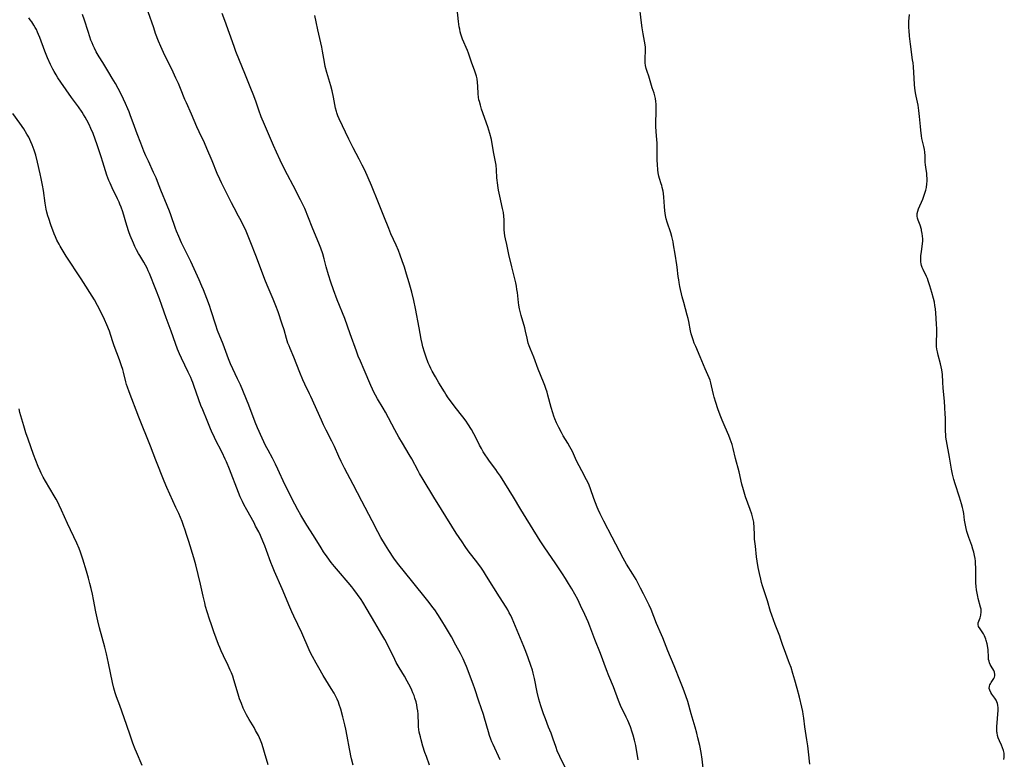
# Model space of a CAD drawing. Units: inches. Extents: x 2050551 to 2055989, y 179448 to 184894.
# Drawn here: x 2051281 to 2051512, y 180598 to 180771 of the extents above; entities that cross this region are included whole.
import ezdxf

# ---------------------------------------------------------------- set-up
doc = ezdxf.new("R2010")
doc.units = ezdxf.units.IN
doc.header["$MEASUREMENT"] = 0
doc.layers.add('c_27_T14S_R18E', color=5, linetype='Continuous')

msp = doc.modelspace()

# ---------------------------------------------------------------- linework, layer by layer
at = {"layer": 'c_27_T14S_R18E'}
for points, elevation in [([(2051466.76, 180596.43), (2051466.46, 180599.34), (2051466.3, 180600.71), (2051466.1, 180602.13), (2051465.63, 180605.2), (2051465.38, 180607.23), (2051465.25, 180608.14), (2051465.13, 180608.78), (2051464.93, 180609.79), (2051464.37, 180612.14), (2051463.83, 180614.16), (2051463.27, 180616.17), (2051462.82, 180617.68), (2051462.36, 180619.13), (2051462.04, 180620.05), (2051461.8, 180620.69), (2051460.79, 180623.24), (2051460.44, 180624.27), (2051459.91, 180625.95), (2051459.73, 180626.47), (2051458.65, 180629.23), (2051457.86, 180631.41), (2051457.57, 180632.27), (2051456.81, 180634.79), (2051455.86, 180637.56), (2051455.63, 180638.28), (2051455.41, 180639.09), (2051455.23, 180639.85), (2051454.94, 180641.18), (2051454.67, 180642.58), (2051454.42, 180644.08), (2051454.27, 180645.15), (2051453.98, 180647.59), (2051453.81, 180649.24), (2051453.76, 180650.1), (2051453.71, 180652.27), (2051453.66, 180652.91), (2051453.62, 180653.26), (2051453.49, 180653.88), (2051453.33, 180654.51), (2051453.15, 180655.13), (2051452.79, 180656.2), (2051451.7, 180659.24), (2051451.19, 180660.88), (2051450.83, 180662.21), (2051450.15, 180665.11), (2051449.34, 180668.22), (2051448.77, 180670.57), (2051448.52, 180671.49), (2051448.31, 180672.14), (2051448.09, 180672.78), (2051447.74, 180673.64), (2051446.88, 180675.55), (2051446.17, 180677.24), (2051445.74, 180678.39), (2051445.2, 180679.9), (2051444.71, 180681.35), (2051444.32, 180682.62), (2051444.16, 180683.22), (2051443.71, 180685.31), (2051443.53, 180686), (2051443.34, 180686.59), (2051443.12, 180687.17), (2051442.19, 180689.3), (2051441.04, 180692.07), (2051439.96, 180694.48), (2051439.63, 180695.29), (2051439.34, 180696.1), (2051439.13, 180696.78), (2051438.93, 180697.47), (2051438.76, 180698.19), (2051438.32, 180700.42), (2051438.17, 180701.07), (2051437.98, 180701.84), (2051437.14, 180704.84), (2051436.8, 180706.21), (2051436.25, 180708.61), (2051436.07, 180709.55), (2051435.97, 180710.18), (2051435.87, 180710.94), (2051435.64, 180713.12), (2051435.54, 180713.73), (2051435.1, 180716.22), (2051434.77, 180718.4), (2051434.64, 180719.1), (2051434.34, 180720.33), (2051434.08, 180721.24), (2051433.27, 180723.72), (2051433.06, 180724.47), (2051432.88, 180725.27), (2051432.79, 180725.81), (2051432.72, 180726.35), (2051432.64, 180727.36), (2051432.49, 180729.6), (2051432.4, 180730.43), (2051432.31, 180730.97), (2051432.12, 180731.84), (2051431.99, 180732.29), (2051431.86, 180732.73), (2051431.44, 180733.93), (2051431.26, 180734.53), (2051431.12, 180735.27), (2051431.03, 180736.03), (2051430.96, 180737.27), (2051430.94, 180738.27), (2051430.93, 180740.86), (2051430.89, 180742.37), (2051430.85, 180743.07), (2051430.66, 180745.04), (2051430.59, 180746.2), (2051430.58, 180747.14), (2051430.67, 180749.51), (2051430.69, 180750.47), (2051430.66, 180751.41), (2051430.61, 180752.07), (2051430.5, 180752.77), (2051430.35, 180753.39), (2051430.17, 180754.01), (2051429.75, 180755.3), (2051428.92, 180758.01), (2051428.57, 180759.09), (2051428.36, 180759.81), (2051428.19, 180760.53), (2051428.11, 180761.15), (2051428.09, 180761.76), (2051428.11, 180762.48), (2051428.2, 180763.73), (2051428.2, 180764.26), (2051428.17, 180764.83), (2051428.09, 180765.4), (2051427.61, 180767.97), (2051427.4, 180769.33), (2051427.15, 180771.14), (2051426.75, 180774.63)], 1130), ([(2051512.38, 180597.52), (2051512.46, 180598.04), (2051512.48, 180598.52), (2051512.45, 180599), (2051512.31, 180599.65), (2051512.09, 180600.28), (2051511.82, 180600.87), (2051511.32, 180601.91), (2051511.03, 180602.64), (2051510.88, 180603.19), (2051510.78, 180603.75), (2051510.74, 180604.04), (2051510.7, 180604.63), (2051510.7, 180605.23), (2051510.77, 180606.15), (2051510.99, 180608.14), (2051511.04, 180609.04), (2051511.03, 180609.67), (2051510.96, 180610.27), (2051510.86, 180610.7), (2051510.75, 180611.02), (2051510.55, 180611.47), (2051510.29, 180611.89), (2051509.56, 180612.86), (2051509.3, 180613.26), (2051509.05, 180613.78), (2051508.96, 180614.22), (2051508.99, 180614.7), (2051509.08, 180615.02), (2051509.22, 180615.32), (2051509.41, 180615.63), (2051509.88, 180616.31), (2051510.03, 180616.56), (2051510.16, 180616.83), (2051510.25, 180617.17), (2051510.27, 180617.47), (2051510.17, 180618.02), (2051510, 180618.42), (2051509.41, 180619.41), (2051509.18, 180619.82), (2051509, 180620.25), (2051508.89, 180620.6), (2051508.8, 180621.02), (2051508.74, 180621.52), (2051508.65, 180623.27), (2051508.59, 180623.84), (2051508.46, 180624.67), (2051508.25, 180625.48), (2051508.16, 180625.78), (2051507.85, 180626.55), (2051507.58, 180627.06), (2051507.29, 180627.52), (2051506.78, 180628.2), (2051506.45, 180628.75), (2051506.31, 180629.19), (2051506.35, 180629.62), (2051506.47, 180630), (2051506.82, 180630.82), (2051507, 180631.42), (2051507.07, 180632.19), (2051507.01, 180632.81), (2051506.9, 180633.33), (2051506.36, 180635.34), (2051506.25, 180635.8), (2051506.09, 180636.57), (2051505.97, 180637.36), (2051505.87, 180638.16), (2051505.81, 180639.04), (2051505.79, 180639.93), (2051505.76, 180642.71), (2051505.74, 180643.39), (2051505.68, 180644.08), (2051505.6, 180644.7), (2051505.47, 180645.46), (2051505.29, 180646.21), (2051505.08, 180646.95), (2051504.81, 180647.76), (2051504.11, 180649.67), (2051503.88, 180650.35), (2051503.67, 180651.07), (2051503.5, 180651.8), (2051503.35, 180652.53), (2051503.16, 180653.72), (2051502.94, 180655.29), (2051502.79, 180656.1), (2051502.67, 180656.69), (2051502.45, 180657.56), (2051501.98, 180659.11), (2051500.94, 180662.22), (2051500.63, 180663.27), (2051500.3, 180664.56), (2051500.06, 180665.69), (2051499.59, 180668.52), (2051498.89, 180672.35), (2051498.77, 180673.19), (2051498.71, 180673.69), (2051498.64, 180674.69), (2051498.63, 180675.84), (2051498.63, 180677.78), (2051498.6, 180678.64), (2051498.53, 180680.15), (2051498.41, 180681.66), (2051498.09, 180684.71), (2051498, 180686.13), (2051497.92, 180687.91), (2051497.87, 180688.49), (2051497.8, 180689.06), (2051497.66, 180689.76), (2051497.49, 180690.47), (2051496.94, 180692.5), (2051496.76, 180693.29), (2051496.64, 180693.92), (2051496.55, 180694.55), (2051496.52, 180695.11), (2051496.52, 180695.63), (2051496.64, 180697.59), (2051496.65, 180698.24), (2051496.63, 180698.84), (2051496.58, 180699.63), (2051496.43, 180701.25), (2051496.28, 180703.38), (2051496.19, 180704.15), (2051496.06, 180704.96), (2051495.88, 180705.76), (2051495.48, 180707.22), (2051495.01, 180708.78), (2051494.61, 180709.94), (2051494.41, 180710.45), (2051494.19, 180710.94), (2051493.4, 180712.59), (2051493.2, 180713.05), (2051493.04, 180713.51), (2051492.96, 180713.93), (2051492.9, 180714.36), (2051492.87, 180714.83), (2051492.87, 180715.31), (2051492.89, 180715.77), (2051493, 180716.79), (2051493.2, 180718.03), (2051493.29, 180718.7), (2051493.32, 180719.25), (2051493.32, 180719.79), (2051493.28, 180720.44), (2051493.19, 180721.09), (2051493.06, 180721.72), (2051492.99, 180722.03), (2051492.67, 180723.04), (2051492.23, 180724.2), (2051492.08, 180724.65), (2051491.99, 180725.1), (2051491.98, 180725.39), (2051492.02, 180725.77), (2051492.16, 180726.29), (2051492.35, 180726.83), (2051493.3, 180729.13), (2051493.56, 180729.82), (2051493.8, 180730.52), (2051494.02, 180731.25), (2051494.16, 180731.86), (2051494.29, 180732.73), (2051494.34, 180733.37), (2051494.35, 180734.01), (2051494.31, 180734.56), (2051494.25, 180735.11), (2051494.02, 180736.63), (2051493.95, 180737.17), (2051493.92, 180737.78), (2051493.87, 180739.3), (2051493.8, 180740.12), (2051493.69, 180740.79), (2051493.55, 180741.49), (2051493.13, 180743.33), (2051493.01, 180743.98), (2051492.83, 180745.35), (2051492.75, 180746.19), (2051492.56, 180748.55), (2051492.4, 180749.97), (2051492.21, 180751.19), (2051491.79, 180753.28), (2051491.65, 180754.12), (2051491.48, 180755.22), (2051491.39, 180756.07), (2051491.26, 180757.54), (2051491.11, 180760.17), (2051491.03, 180761.12), (2051490.94, 180761.87), (2051490.44, 180765.49), (2051490.22, 180767.37), (2051490.1, 180768.72), (2051490.06, 180769.39), (2051490.04, 180770.13), (2051490.06, 180770.87), (2051490.17, 180772.48)], 1132)]:
    msp.add_lwpolyline(points, dxfattribs=dict(at, elevation=elevation))
for points in [[(2051394, 180597.46, 1122), (2051392.37, 180601.01, 1122), (2051392.09, 180601.66, 1122), (2051391.83, 180602.31, 1122), (2051391.54, 180603.15, 1122), (2051391.29, 180603.98, 1122), (2051390.35, 180607.23, 1122), (2051390.08, 180608.08, 1122), (2051388.97, 180611.25, 1122), (2051388.08, 180614.09, 1122), (2051387.69, 180615.2, 1122), (2051386.11, 180619.33, 1122), (2051385.8, 180620.08, 1122), (2051385.29, 180621.19, 1122), (2051384.67, 180622.43, 1122), (2051383.63, 180624.39, 1122), (2051382.55, 180626.3, 1122), (2051381.15, 180628.68, 1122), (2051380.31, 180630.07, 1122), (2051379.34, 180631.6, 1122), (2051378.63, 180632.64, 1122), (2051378.23, 180633.2, 1122), (2051377.31, 180634.41, 1122), (2051376.42, 180635.53, 1122), (2051371.2, 180641.95, 1122), (2051370.49, 180642.83, 1122), (2051369.89, 180643.62, 1122), (2051369.03, 180644.81, 1122), (2051367.85, 180646.58, 1122), (2051367.06, 180647.84, 1122), (2051366.01, 180649.64, 1122), (2051365.26, 180650.99, 1122), (2051363.93, 180653.54, 1122), (2051361.48, 180658.15, 1122), (2051359.5, 180662.08, 1122), (2051357.41, 180665.93, 1122), (2051356.62, 180667.48, 1122), (2051356.07, 180668.7, 1122), (2051355.06, 180671.06, 1122), (2051354.44, 180672.3, 1122), (2051353.13, 180674.84, 1122), (2051352.51, 180676.11, 1122), (2051352, 180677.21, 1122), (2051349.55, 180682.75, 1122), (2051349.23, 180683.42, 1122), (2051348.13, 180685.69, 1122), (2051347.66, 180686.69, 1122), (2051346.92, 180688.42, 1122), (2051345.53, 180692.03, 1122), (2051344.67, 180694.03, 1122), (2051344.4, 180694.68, 1122), (2051344.15, 180695.33, 1122), (2051343.82, 180696.37, 1122), (2051343.22, 180698.45, 1122), (2051342.81, 180699.74, 1122), (2051341.84, 180702.62, 1122), (2051341.31, 180704.1, 1122), (2051340.7, 180705.61, 1122), (2051339.25, 180708.93, 1122), (2051338.71, 180710.23, 1122), (2051336.72, 180715.48, 1122), (2051335.23, 180719.22, 1122), (2051334.46, 180721.24, 1122), (2051334.14, 180722, 1122), (2051333.81, 180722.73, 1122), (2051333.18, 180723.99, 1122), (2051332.56, 180725.14, 1122), (2051331.5, 180727.05, 1122), (2051330.86, 180728.25, 1122), (2051328.53, 180732.98, 1122), (2051328.14, 180733.8, 1122), (2051327.54, 180735.18, 1122), (2051326.33, 180738.14, 1122), (2051325.1, 180740.98, 1122), (2051324.5, 180742.32, 1122), (2051323.28, 180744.9, 1122), (2051322.72, 180746.11, 1122), (2051321.45, 180749.09, 1122), (2051320.27, 180751.73, 1122), (2051319.92, 180752.55, 1122), (2051318.92, 180755.1, 1122), (2051318.39, 180756.32, 1122), (2051317.84, 180757.54, 1122), (2051317.17, 180758.94, 1122), (2051314.93, 180763.57, 1122), (2051314.29, 180764.98, 1122), (2051313.75, 180766.26, 1122), (2051313.06, 180768.05, 1122), (2051312.61, 180769.33, 1122), (2051311.32, 180773.12, 1122)], [(2051409.35, 180595.57, 1124), (2051408.2, 180597.85, 1124), (2051407.85, 180598.58, 1124), (2051407.52, 180599.33, 1124), (2051407.06, 180600.54, 1124), (2051406.44, 180602.32, 1124), (2051405.96, 180603.67, 1124), (2051405.41, 180605.1, 1124), (2051404.63, 180607.03, 1124), (2051404.18, 180608.22, 1124), (2051403.77, 180609.41, 1124), (2051403.55, 180610.13, 1124), (2051403.11, 180611.67, 1124), (2051402.71, 180613.35, 1124), (2051402.07, 180616.57, 1124), (2051401.78, 180617.79, 1124), (2051401.59, 180618.47, 1124), (2051401.24, 180619.59, 1124), (2051400.62, 180621.39, 1124), (2051400.06, 180622.85, 1124), (2051399.59, 180624.02, 1124), (2051396.8, 180630.66, 1124), (2051396.49, 180631.32, 1124), (2051396.16, 180632, 1124), (2051395.82, 180632.64, 1124), (2051395.45, 180633.27, 1124), (2051393.87, 180635.74, 1124), (2051390.84, 180640.61, 1124), (2051390.08, 180641.77, 1124), (2051389.64, 180642.42, 1124), (2051388.79, 180643.61, 1124), (2051386.53, 180646.54, 1124), (2051385.81, 180647.52, 1124), (2051385.06, 180648.6, 1124), (2051383.7, 180650.67, 1124), (2051380.21, 180656.21, 1124), (2051378.46, 180659.12, 1124), (2051375.91, 180663.25, 1124), (2051375.06, 180664.69, 1124), (2051374.72, 180665.29, 1124), (2051373.23, 180668.13, 1124), (2051372.66, 180669.12, 1124), (2051371.04, 180671.77, 1124), (2051370.22, 180673.18, 1124), (2051369.27, 180674.93, 1124), (2051367.06, 180679.12, 1124), (2051366.55, 180680.02, 1124), (2051365.18, 180682.26, 1124), (2051364.7, 180683.09, 1124), (2051364.42, 180683.62, 1124), (2051364, 180684.46, 1124), (2051363.62, 180685.32, 1124), (2051362.07, 180689.07, 1124), (2051361.18, 180691.08, 1124), (2051360.68, 180692.25, 1124), (2051360.22, 180693.45, 1124), (2051358.77, 180697.48, 1124), (2051357.49, 180701.09, 1124), (2051355.73, 180705.51, 1124), (2051354.86, 180707.79, 1124), (2051354.21, 180709.64, 1124), (2051353.67, 180711.37, 1124), (2051353.15, 180713.2, 1124), (2051352.66, 180715.07, 1124), (2051352.32, 180716.28, 1124), (2051351.86, 180717.6, 1124), (2051351.56, 180718.39, 1124), (2051349.83, 180722.52, 1124), (2051348.08, 180726.89, 1124), (2051347.58, 180728.03, 1124), (2051347.12, 180728.96, 1124), (2051345.35, 180732.29, 1124), (2051344.05, 180734.8, 1124), (2051343.05, 180736.78, 1124), (2051342.34, 180738.25, 1124), (2051341.44, 180740.19, 1124), (2051340.75, 180741.74, 1124), (2051338.63, 180746.65, 1124), (2051337.87, 180748.46, 1124), (2051337.28, 180750.05, 1124), (2051336.58, 180752.12, 1124), (2051335.96, 180753.8, 1124), (2051335.43, 180755.14, 1124), (2051334.16, 180758.21, 1124), (2051331.94, 180763.82, 1124), (2051331.52, 180764.94, 1124), (2051330.43, 180768.06, 1124), (2051329.31, 180771.09, 1124), (2051328.68, 180772.71, 1124)], [(2051441.77, 180594.81, 1128), (2051441.45, 180597.58, 1128), (2051441.22, 180599.14, 1128), (2051440.92, 180600.77, 1128), (2051440.5, 180602.64, 1128), (2051440.24, 180603.73, 1128), (2051439.87, 180605.1, 1128), (2051438.91, 180608.24, 1128), (2051438.12, 180611.1, 1128), (2051437.67, 180612.5, 1128), (2051437.05, 180614.16, 1128), (2051436.4, 180615.79, 1128), (2051434.87, 180619.5, 1128), (2051433.38, 180623, 1128), (2051432.21, 180626.09, 1128), (2051431.93, 180626.77, 1128), (2051430.78, 180629.45, 1128), (2051429.46, 180632.71, 1128), (2051428.99, 180633.78, 1128), (2051428.36, 180635.14, 1128), (2051427.72, 180636.44, 1128), (2051427.03, 180637.79, 1128), (2051425.97, 180639.76, 1128), (2051425.19, 180641.08, 1128), (2051423.73, 180643.42, 1128), (2051422.92, 180644.83, 1128), (2051420.31, 180649.74, 1128), (2051418.4, 180653.47, 1128), (2051417.54, 180655.21, 1128), (2051417.06, 180656.25, 1128), (2051416.83, 180656.79, 1128), (2051416.04, 180658.79, 1128), (2051415.25, 180661.08, 1128), (2051414.93, 180661.91, 1128), (2051414.61, 180662.62, 1128), (2051414.3, 180663.22, 1128), (2051413.18, 180665.29, 1128), (2051412.58, 180666.46, 1128), (2051411.99, 180667.68, 1128), (2051410.99, 180669.82, 1128), (2051410.71, 180670.38, 1128), (2051410.41, 180670.94, 1128), (2051409.93, 180671.78, 1128), (2051408.84, 180673.55, 1128), (2051408.39, 180674.33, 1128), (2051407.78, 180675.51, 1128), (2051407.28, 180676.57, 1128), (2051406.88, 180677.52, 1128), (2051406.64, 180678.17, 1128), (2051406.37, 180678.96, 1128), (2051406, 180680.2, 1128), (2051405.22, 180683.1, 1128), (2051405.02, 180683.78, 1128), (2051404.73, 180684.67, 1128), (2051404.48, 180685.39, 1128), (2051404.21, 180686.1, 1128), (2051402.97, 180689.21, 1128), (2051401.91, 180692.01, 1128), (2051401.12, 180693.92, 1128), (2051400.83, 180694.68, 1128), (2051400.62, 180695.32, 1128), (2051400.33, 180696.45, 1128), (2051399.98, 180698.1, 1128), (2051399.79, 180698.88, 1128), (2051398.98, 180701.79, 1128), (2051398.59, 180703.32, 1128), (2051398.41, 180704.22, 1128), (2051398.31, 180704.86, 1128), (2051398.05, 180707.16, 1128), (2051397.95, 180707.92, 1128), (2051397.83, 180708.71, 1128), (2051397.68, 180709.5, 1128), (2051397.47, 180710.42, 1128), (2051396.73, 180713.23, 1128), (2051396.09, 180716.13, 1128), (2051395.56, 180718.48, 1128), (2051395.27, 180719.81, 1128), (2051395.15, 180720.5, 1128), (2051395.05, 180721.19, 1128), (2051394.98, 180721.88, 1128), (2051394.94, 180722.94, 1128), (2051394.93, 180724.27, 1128), (2051394.88, 180725.15, 1128), (2051394.77, 180726.01, 1128), (2051394.6, 180726.92, 1128), (2051393.94, 180729.79, 1128), (2051393.66, 180731.21, 1128), (2051393.56, 180731.78, 1128), (2051393.4, 180732.92, 1128), (2051393.33, 180733.54, 1128), (2051393.27, 180734.15, 1128), (2051393.14, 180736.01, 1128), (2051393.04, 180737.12, 1128), (2051392.93, 180737.89, 1128), (2051392.79, 180738.66, 1128), (2051392.48, 180740.24, 1128), (2051391.94, 180743.14, 1128), (2051391.61, 180744.52, 1128), (2051391.39, 180745.3, 1128), (2051391.15, 180746.08, 1128), (2051389.65, 180750.28, 1128), (2051389.36, 180751.16, 1128), (2051389.12, 180752.04, 1128), (2051389.04, 180752.45, 1128), (2051388.95, 180753.04, 1128), (2051388.87, 180753.88, 1128), (2051388.76, 180755.66, 1128), (2051388.69, 180756.5, 1128), (2051388.58, 180757.34, 1128), (2051388.45, 180757.98, 1128), (2051388.32, 180758.49, 1128), (2051388.09, 180759.19, 1128), (2051387.3, 180761.28, 1128), (2051386.55, 180763.38, 1128), (2051386.3, 180764.04, 1128), (2051385.18, 180766.73, 1128), (2051384.95, 180767.37, 1128), (2051384.79, 180767.88, 1128), (2051384.65, 180768.39, 1128), (2051384.51, 180769.03, 1128), (2051384.4, 180769.62, 1128), (2051384.23, 180770.82, 1128), (2051383.91, 180773.85, 1128)], [(2051359.51, 180596.22, 1118), (2051359.1, 180597.66, 1118), (2051358.92, 180598.39, 1118), (2051358.74, 180599.21, 1118), (2051358.59, 180600.04, 1118), (2051358.09, 180602.99, 1118), (2051357.76, 180604.62, 1118), (2051357.51, 180605.68, 1118), (2051357.04, 180607.54, 1118), (2051356.55, 180609.35, 1118), (2051356.21, 180610.45, 1118), (2051356.01, 180610.98, 1118), (2051355.71, 180611.67, 1118), (2051355.48, 180612.16, 1118), (2051354.98, 180613.08, 1118), (2051354.34, 180614.17, 1118), (2051352.45, 180617.25, 1118), (2051351.37, 180619.08, 1118), (2051350.75, 180620.16, 1118), (2051349.92, 180621.68, 1118), (2051349.56, 180622.39, 1118), (2051349.14, 180623.25, 1118), (2051347.4, 180627.24, 1118), (2051345.51, 180631.21, 1118), (2051345.05, 180632.22, 1118), (2051344.58, 180633.31, 1118), (2051342.79, 180637.6, 1118), (2051340.99, 180641.68, 1118), (2051340.52, 180642.81, 1118), (2051340.14, 180643.76, 1118), (2051339.11, 180646.62, 1118), (2051338.71, 180647.67, 1118), (2051338.24, 180648.81, 1118), (2051337.68, 180650.09, 1118), (2051337.27, 180650.96, 1118), (2051336.56, 180652.35, 1118), (2051336.17, 180653.07, 1118), (2051334.45, 180656.13, 1118), (2051333.8, 180657.37, 1118), (2051333.43, 180658.14, 1118), (2051332.93, 180659.24, 1118), (2051332.52, 180660.2, 1118), (2051330.39, 180665.72, 1118), (2051329.71, 180667.42, 1118), (2051329.43, 180668.04, 1118), (2051328.68, 180669.61, 1118), (2051327.07, 180672.74, 1118), (2051326.7, 180673.5, 1118), (2051326.34, 180674.27, 1118), (2051325.82, 180675.53, 1118), (2051325.19, 180677.11, 1118), (2051324.11, 180679.65, 1118), (2051323.69, 180680.69, 1118), (2051323.22, 180681.97, 1118), (2051322.07, 180685.39, 1118), (2051321.83, 180686.02, 1118), (2051321.57, 180686.64, 1118), (2051321.31, 180687.24, 1118), (2051320.72, 180688.5, 1118), (2051319.12, 180691.78, 1118), (2051318.67, 180692.79, 1118), (2051318.21, 180693.9, 1118), (2051317.72, 180695.19, 1118), (2051316.67, 180698.11, 1118), (2051315.5, 180701.24, 1118), (2051314.52, 180704.12, 1118), (2051313.94, 180705.73, 1118), (2051313.12, 180707.87, 1118), (2051311.6, 180711.69, 1118), (2051311.33, 180712.31, 1118), (2051311.04, 180712.92, 1118), (2051310.69, 180713.59, 1118), (2051310.25, 180714.33, 1118), (2051309.32, 180715.86, 1118), (2051309.02, 180716.37, 1118), (2051308.58, 180717.23, 1118), (2051308.2, 180718.02, 1118), (2051307.84, 180718.82, 1118), (2051307.11, 180720.59, 1118), (2051306.79, 180721.44, 1118), (2051306.27, 180722.93, 1118), (2051305.31, 180726.11, 1118), (2051304.95, 180727.21, 1118), (2051304.66, 180727.98, 1118), (2051304.47, 180728.44, 1118), (2051304.12, 180729.19, 1118), (2051302.83, 180731.76, 1118), (2051302.34, 180732.87, 1118), (2051302.08, 180733.49, 1118), (2051301.62, 180734.76, 1118), (2051300.68, 180737.78, 1118), (2051300.27, 180739.07, 1118), (2051299.29, 180741.9, 1118), (2051298.34, 180744.52, 1118), (2051297.86, 180745.71, 1118), (2051297.45, 180746.62, 1118), (2051296.89, 180747.7, 1118), (2051296.52, 180748.37, 1118), (2051296.12, 180749.02, 1118), (2051295.76, 180749.57, 1118), (2051294.92, 180750.77, 1118), (2051293.28, 180753, 1118), (2051292.03, 180754.76, 1118), (2051290.81, 180756.56, 1118), (2051290.1, 180757.64, 1118), (2051289.66, 180758.35, 1118), (2051289.23, 180759.07, 1118), (2051288.9, 180759.66, 1118), (2051288.34, 180760.75, 1118), (2051287.63, 180762.29, 1118), (2051286.99, 180763.87, 1118), (2051285.82, 180767.11, 1118), (2051285.55, 180767.79, 1118), (2051285.3, 180768.37, 1118), (2051285.03, 180768.94, 1118), (2051284.76, 180769.46, 1118), (2051284.47, 180769.97, 1118), (2051283.94, 180770.78, 1118), (2051283.61, 180771.24, 1118), (2051283.26, 180771.68, 1118)], [(2051377.4, 180596.15, 1120), (2051376.67, 180598.19, 1120), (2051376.33, 180599.18, 1120), (2051375.86, 180600.66, 1120), (2051375.44, 180602.15, 1120), (2051375.26, 180602.86, 1120), (2051375.02, 180603.91, 1120), (2051374.91, 180604.55, 1120), (2051374.83, 180605.2, 1120), (2051374.79, 180605.76, 1120), (2051374.71, 180608.2, 1120), (2051374.65, 180608.92, 1120), (2051374.55, 180609.63, 1120), (2051374.42, 180610.39, 1120), (2051374.25, 180611.09, 1120), (2051373.99, 180611.95, 1120), (2051373.77, 180612.58, 1120), (2051373.52, 180613.2, 1120), (2051373.26, 180613.82, 1120), (2051372.95, 180614.48, 1120), (2051372.57, 180615.22, 1120), (2051372.18, 180615.95, 1120), (2051371.51, 180617.1, 1120), (2051370.29, 180619.11, 1120), (2051369.6, 180620.33, 1120), (2051369.27, 180620.97, 1120), (2051367.92, 180623.73, 1120), (2051366.88, 180625.66, 1120), (2051366.21, 180626.85, 1120), (2051364.53, 180629.71, 1120), (2051362.8, 180632.71, 1120), (2051361.71, 180634.49, 1120), (2051361.32, 180635.1, 1120), (2051360.51, 180636.27, 1120), (2051359.65, 180637.45, 1120), (2051359.19, 180638.05, 1120), (2051358.31, 180639.12, 1120), (2051356.01, 180641.75, 1120), (2051355.06, 180642.87, 1120), (2051354.3, 180643.82, 1120), (2051353.35, 180645.08, 1120), (2051352.51, 180646.29, 1120), (2051351.92, 180647.2, 1120), (2051350.14, 180650.09, 1120), (2051348.56, 180652.57, 1120), (2051347.85, 180653.73, 1120), (2051347.18, 180654.87, 1120), (2051346.49, 180656.12, 1120), (2051345.75, 180657.52, 1120), (2051344.91, 180659.15, 1120), (2051344.09, 180660.77, 1120), (2051343.43, 180662.14, 1120), (2051341.78, 180665.72, 1120), (2051341.25, 180666.84, 1120), (2051340.49, 180668.32, 1120), (2051339.47, 180670.19, 1120), (2051338.89, 180671.29, 1120), (2051338.09, 180673, 1120), (2051337.01, 180675.41, 1120), (2051336.43, 180676.77, 1120), (2051334.92, 180680.77, 1120), (2051332.97, 180685.52, 1120), (2051332.33, 180686.91, 1120), (2051331.22, 180689.24, 1120), (2051330.68, 180690.45, 1120), (2051330.19, 180691.65, 1120), (2051328.9, 180695.09, 1120), (2051327.63, 180698.28, 1120), (2051327.18, 180699.56, 1120), (2051326.1, 180702.88, 1120), (2051325.68, 180704.14, 1120), (2051325.08, 180705.78, 1120), (2051324.3, 180707.8, 1120), (2051323.92, 180708.71, 1120), (2051323.3, 180710.15, 1120), (2051321.34, 180714.45, 1120), (2051320.56, 180716.08, 1120), (2051319.16, 180718.83, 1120), (2051318.48, 180720.31, 1120), (2051317.97, 180721.57, 1120), (2051317.72, 180722.23, 1120), (2051316.61, 180725.45, 1120), (2051316.29, 180726.3, 1120), (2051315.79, 180727.6, 1120), (2051314.28, 180731.24, 1120), (2051313.49, 180733.28, 1120), (2051313.16, 180734.11, 1120), (2051312.57, 180735.41, 1120), (2051311.34, 180738.03, 1120), (2051310.78, 180739.29, 1120), (2051310.32, 180740.37, 1120), (2051309.55, 180742.3, 1120), (2051308.72, 180744.44, 1120), (2051308.07, 180746.2, 1120), (2051307.09, 180748.91, 1120), (2051306.81, 180749.65, 1120), (2051306.53, 180750.36, 1120), (2051306, 180751.59, 1120), (2051305.52, 180752.59, 1120), (2051304.85, 180753.93, 1120), (2051303.59, 180756.27, 1120), (2051302.87, 180757.54, 1120), (2051302.07, 180758.86, 1120), (2051300.61, 180761.2, 1120), (2051299.8, 180762.52, 1120), (2051299.1, 180763.75, 1120), (2051298.67, 180764.59, 1120), (2051298.38, 180765.21, 1120), (2051298.11, 180765.83, 1120), (2051297.86, 180766.45, 1120), (2051297.58, 180767.24, 1120), (2051297.17, 180768.5, 1120), (2051296.34, 180771.15, 1120), (2051295.87, 180772.48, 1120)], [(2051426.46, 180597.46, 1126), (2051425.9, 180600.81, 1126), (2051425.62, 180602.08, 1126), (2051425.3, 180603.21, 1126), (2051425.05, 180603.97, 1126), (2051424.61, 180605.15, 1126), (2051423.99, 180606.71, 1126), (2051423.64, 180607.48, 1126), (2051422.33, 180610.19, 1126), (2051421.82, 180611.37, 1126), (2051420.61, 180614.56, 1126), (2051419.53, 180617.19, 1126), (2051418.97, 180618.6, 1126), (2051417.57, 180622.38, 1126), (2051416.26, 180625.71, 1126), (2051415.05, 180628.86, 1126), (2051414.66, 180629.81, 1126), (2051413.89, 180631.56, 1126), (2051412.93, 180633.67, 1126), (2051412.24, 180635.07, 1126), (2051411.54, 180636.36, 1126), (2051410.85, 180637.57, 1126), (2051410.09, 180638.84, 1126), (2051409.38, 180640.02, 1126), (2051408.66, 180641.15, 1126), (2051406.97, 180643.69, 1126), (2051404.49, 180647.25, 1126), (2051403.45, 180648.85, 1126), (2051399.47, 180655.2, 1126), (2051398.85, 180656.22, 1126), (2051397.13, 180659.12, 1126), (2051394.06, 180664.03, 1126), (2051393.41, 180665, 1126), (2051392.96, 180665.65, 1126), (2051391.52, 180667.59, 1126), (2051391.01, 180668.31, 1126), (2051390.52, 180669.04, 1126), (2051390.05, 180669.78, 1126), (2051389.61, 180670.54, 1126), (2051389.19, 180671.31, 1126), (2051388.2, 180673.33, 1126), (2051387.85, 180674.01, 1126), (2051387.27, 180675.03, 1126), (2051386.45, 180676.35, 1126), (2051386, 180677.01, 1126), (2051385.24, 180678.03, 1126), (2051383.46, 180680.25, 1126), (2051382.54, 180681.43, 1126), (2051381.78, 180682.48, 1126), (2051381.24, 180683.3, 1126), (2051380.91, 180683.83, 1126), (2051379.64, 180686.01, 1126), (2051378.83, 180687.37, 1126), (2051378.05, 180688.72, 1126), (2051377.73, 180689.33, 1126), (2051377.39, 180690.06, 1126), (2051377.12, 180690.69, 1126), (2051376.64, 180691.97, 1126), (2051376.25, 180693.15, 1126), (2051375.87, 180694.45, 1126), (2051375.68, 180695.21, 1126), (2051375.48, 180696.24, 1126), (2051375.01, 180698.88, 1126), (2051374.1, 180703.44, 1126), (2051373.69, 180705.35, 1126), (2051373.24, 180707.27, 1126), (2051372.66, 180709.44, 1126), (2051372.04, 180711.53, 1126), (2051371.54, 180713.13, 1126), (2051371.01, 180714.67, 1126), (2051370.53, 180715.94, 1126), (2051370.09, 180717.05, 1126), (2051369.55, 180718.33, 1126), (2051368.36, 180721.01, 1126), (2051367.85, 180722.23, 1126), (2051366.69, 180725.13, 1126), (2051365.41, 180728.22, 1126), (2051363.77, 180732.31, 1126), (2051362.99, 180734.16, 1126), (2051362.19, 180735.92, 1126), (2051361.61, 180737.11, 1126), (2051360.9, 180738.49, 1126), (2051359.46, 180741.19, 1126), (2051358.46, 180743.17, 1126), (2051356.21, 180747.97, 1126), (2051355.9, 180748.69, 1126), (2051355.66, 180749.37, 1126), (2051355.55, 180749.74, 1126), (2051355.36, 180750.5, 1126), (2051354.87, 180753.08, 1126), (2051354.54, 180754.54, 1126), (2051354.21, 180755.74, 1126), (2051353.27, 180758.9, 1126), (2051352.91, 180760.31, 1126), (2051352.71, 180761.26, 1126), (2051352.29, 180763.9, 1126), (2051352.12, 180764.8, 1126), (2051351.17, 180768.86, 1126), (2051350.76, 180770.76, 1126), (2051350.49, 180772.22, 1126)], [(2051339.48, 180596.25, 1116), (2051338.67, 180599.14, 1116), (2051338.35, 180600.22, 1116), (2051337.99, 180601.26, 1116), (2051337.69, 180602.02, 1116), (2051337.2, 180603.12, 1116), (2051336.56, 180604.35, 1116), (2051336.18, 180605.03, 1116), (2051335.04, 180606.92, 1116), (2051334.41, 180608.02, 1116), (2051333.85, 180609.12, 1116), (2051333.64, 180609.6, 1116), (2051333.2, 180610.66, 1116), (2051332.8, 180611.77, 1116), (2051332.46, 180612.82, 1116), (2051331.44, 180616.22, 1116), (2051331.16, 180617.05, 1116), (2051330.86, 180617.86, 1116), (2051330.59, 180618.51, 1116), (2051330.1, 180619.61, 1116), (2051328.99, 180621.86, 1116), (2051328.44, 180623.02, 1116), (2051328.11, 180623.79, 1116), (2051327.82, 180624.56, 1116), (2051326.74, 180627.5, 1116), (2051326.15, 180629.16, 1116), (2051325.71, 180630.44, 1116), (2051325.16, 180632.19, 1116), (2051324.8, 180633.47, 1116), (2051324.59, 180634.28, 1116), (2051324.23, 180635.85, 1116), (2051323.61, 180638.7, 1116), (2051322.47, 180643.26, 1116), (2051322.03, 180644.85, 1116), (2051320.85, 180648.75, 1116), (2051320.41, 180650.15, 1116), (2051319.93, 180651.59, 1116), (2051319.7, 180652.26, 1116), (2051319.26, 180653.43, 1116), (2051318.49, 180655.26, 1116), (2051317.83, 180656.73, 1116), (2051315.68, 180661.37, 1116), (2051315.04, 180662.86, 1116), (2051313.08, 180667.79, 1116), (2051311.83, 180671.12, 1116), (2051309.14, 180677.89, 1116), (2051306.84, 180683.84, 1116), (2051306.42, 180684.97, 1116), (2051306.22, 180685.6, 1116), (2051306.03, 180686.24, 1116), (2051305.48, 180688.47, 1116), (2051305.33, 180689.08, 1116), (2051305.05, 180689.98, 1116), (2051304.57, 180691.4, 1116), (2051303.31, 180694.7, 1116), (2051302.92, 180695.83, 1116), (2051302.18, 180698.11, 1116), (2051301.61, 180699.64, 1116), (2051301.07, 180700.89, 1116), (2051300.35, 180702.37, 1116), (2051299.43, 180704.13, 1116), (2051298.67, 180705.45, 1116), (2051295.57, 180710.39, 1116), (2051292.01, 180715.76, 1116), (2051291.29, 180716.88, 1116), (2051290.6, 180718.04, 1116), (2051290.35, 180718.51, 1116), (2051289.86, 180719.48, 1116), (2051289.52, 180720.25, 1116), (2051289.22, 180720.99, 1116), (2051288.45, 180723.06, 1116), (2051287.94, 180724.56, 1116), (2051287.73, 180725.24, 1116), (2051287.52, 180726.04, 1116), (2051287.37, 180726.74, 1116), (2051287.11, 180728.19, 1116), (2051286.68, 180731.14, 1116), (2051286.48, 180732.41, 1116), (2051286.18, 180733.99, 1116), (2051285.95, 180735.05, 1116), (2051285.32, 180737.79, 1116), (2051284.88, 180739.47, 1116), (2051284.52, 180740.65, 1116), (2051284.05, 180741.89, 1116), (2051283.75, 180742.59, 1116), (2051283.23, 180743.65, 1116), (2051282.81, 180744.4, 1116), (2051282.08, 180745.61, 1116), (2051281.18, 180746.93, 1116), (2051279.5, 180749.23, 1116)], [(2051309.89, 180596.12, 1114), (2051308.55, 180599.21, 1114), (2051308.26, 180599.93, 1114), (2051307.7, 180601.38, 1114), (2051307.13, 180603.03, 1114), (2051306.22, 180605.77, 1114), (2051304.62, 180610.17, 1114), (2051303.87, 180612.27, 1114), (2051303.56, 180613.21, 1114), (2051303.24, 180614.26, 1114), (2051302.92, 180615.57, 1114), (2051301.98, 180620.14, 1114), (2051301.49, 180622.3, 1114), (2051301.08, 180623.92, 1114), (2051299.84, 180628.46, 1114), (2051299.44, 180630.09, 1114), (2051299, 180632.19, 1114), (2051298.46, 180635.06, 1114), (2051298.21, 180636.36, 1114), (2051297.91, 180637.71, 1114), (2051297.63, 180638.88, 1114), (2051297.31, 180640.11, 1114), (2051296.83, 180641.76, 1114), (2051295.93, 180644.59, 1114), (2051295.39, 180646.19, 1114), (2051295.06, 180647.09, 1114), (2051294.51, 180648.35, 1114), (2051292.31, 180652.97, 1114), (2051290.92, 180656.1, 1114), (2051290.4, 180657.21, 1114), (2051290.04, 180657.93, 1114), (2051289.67, 180658.64, 1114), (2051289.23, 180659.45, 1114), (2051287.17, 180662.89, 1114), (2051286.64, 180663.82, 1114), (2051286.15, 180664.75, 1114), (2051285.89, 180665.31, 1114), (2051285.47, 180666.32, 1114), (2051284.39, 180669.17, 1114), (2051283.09, 180672.71, 1114), (2051282.58, 180674.2, 1114), (2051282.07, 180675.85, 1114), (2051281.17, 180679, 1114), (2051280.95, 180679.85, 1114)]]:
    msp.add_polyline3d(points, dxfattribs=at)

doc.saveas('drawing.dxf')
